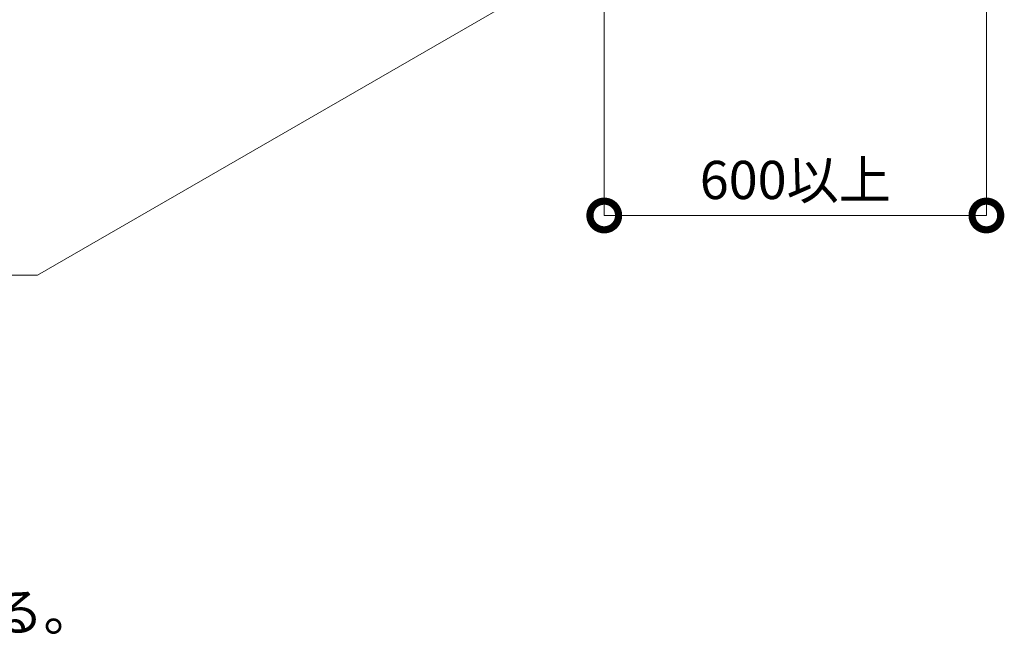
# Model space of a CAD drawing. Extents: x 0 to 420, y 0 to 297.
# Drawn here: x 120 to 172, y 159 to 191 of the extents above; entities that cross this region are included whole.
import ezdxf

# ---------------------------------------------------------------- set-up
doc = ezdxf.new("R2010")
doc.units = 0
for name, color, linetype, lineweight in [('GL', 243, 'Continuous', 30), ('実線1', 7, 'Continuous', 25), ('寸法線', 4, 'Continuous', 9)]:
    doc.layers.add(name, color=color, linetype=linetype, lineweight=lineweight)
doc.styles.add('高さ2MSゴシック', font='txt')
doc.styles.add('高さなしMSゴシック', font='txt')

# ---------------------------------------------------------------- blocks, each defined once
blk = doc.blocks.new('_DotSmall')
at = {"color": 0, "linetype": 'ByBlock', "const_width": 0.5}
blk.add_lwpolyline([(-0.0625, 0, 1), (0.0625, 0, 1)], format="xyb", close=True, dxfattribs=at)

msp = doc.modelspace()

# ---------------------------------------------------------------- linework, layer by layer
at = {"layer": 'GL', "lineweight": 15}
for p, q in [((121, 177.461), (150.661, 194.586)), ((27.167, 177.461), (121, 177.461))]:
    msp.add_line(p, q, dxfattribs=at)
at = {"layer": '寸法線', "color": 4, "lineweight": 9}
for p, q in [((170.661, 218.419), (170.661, 180.586)), ((150.661, 193.586), (150.661, 180.586)), ((150.661, 180.586), (170.661, 180.586))]:
    msp.add_line(p, q, dxfattribs=at)

# ---------------------------------------------------------------- block references
at = {"layer": '寸法線', "color": 4, "lineweight": 9, "xscale": 2.999999998515881, "yscale": 2.999999998515881, "zscale": 2.999999998515881, "rotation": 180}
msp.add_blockref('_DotSmall', (150.661, 180.586), dxfattribs=at)
at = {"layer": '寸法線', "color": 4, "lineweight": 9, "xscale": 2.999999998515881, "yscale": 2.999999998515881, "zscale": 2.999999998515881}
msp.add_blockref('_DotSmall', (170.661, 180.586), dxfattribs=at)

# ---------------------------------------------------------------- texts
at = {"layer": '実線1', "style": '高さなしMSゴシック'}
msp.add_text('※ 製品は、メーカーの指定する損害賠償責任保険に加入しているものとする。', height=2, dxfattribs=at).set_placement((27.928, 158.842))
at = {"layer": '寸法線', "color": 4, "insert": (160.661, 182.187), "char_height": 2, "attachment_point": 5, "style": '高さ2MSゴシック'}
msp.add_mtext('600以上', dxfattribs=at)

doc.saveas('drawing.dxf')
